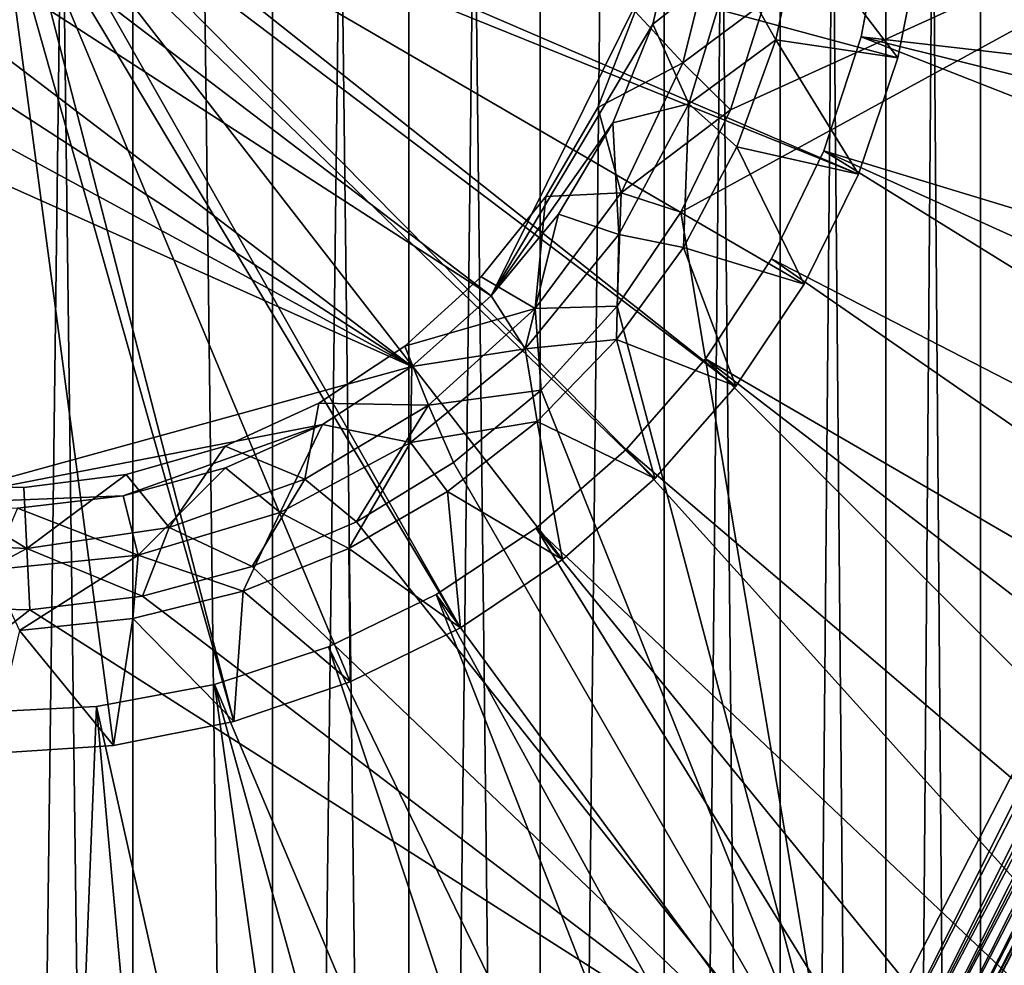
# Model space of a CAD drawing. Extents: x -184 to 184, y -150 to 150.
# Drawn here: x -111 to -109, y -68 to -66 of the extents above; entities that cross this region are included whole.
import ezdxf

# ---------------------------------------------------------------- set-up
doc = ezdxf.new("R2010")
doc.units = 0
doc.header["$MEASUREMENT"] = 0

msp = doc.modelspace()

# ---------------------------------------------------------------- linework, layer by layer
for points in [[(-124.571709, 105.625908, -1.5), (-124.571709, -105.625908, -1.5), (-82.480286, -11.115238, -1.5)], [(-124.571709, 105.625908, -3), (-82.480286, -11.115238, -3), (-124.571709, -105.625908, -3)], [(-82.480286, -11.115238, -1.5), (-124.571709, -105.625908, -1.5), (-82.5, -11.428572, -1.5)], [(-82.480286, -11.115238, -3), (-82.5, -11.428572, -3), (-124.571709, -105.625908, -3)], [(-82.5, -11.428572, -1.5), (-124.571709, -105.625908, -1.5), (-124.304787, -105.366005, -1.5)], [(-82.5, -11.428572, -3), (-124.304787, -105.366005, -3), (-124.571709, -105.625908, -3)], [(-82.5, -11.428572, -1.5), (-124.304787, -105.366005, -1.5), (-82.480286, -11.741904, -1.5)], [(-82.5, -11.428572, -3), (-82.480286, -11.741904, -3), (-124.304787, -105.366005, -3)], [(-82.480286, -11.741904, -1.5), (-124.304787, -105.366005, -1.5), (-124.011757, -105.135941, -1.5)], [(-82.480286, -11.741904, -3), (-124.011757, -105.135941, -3), (-124.304787, -105.366005, -3)], [(-82.480286, -11.741904, -1.5), (-124.011757, -105.135941, -1.5), (-82.480286, -33.972382, -1.5)], [(-82.480286, -11.741904, -3), (-82.480286, -33.972382, -3), (-124.011757, -105.135941, -3)], [(-82.480286, -33.972382, -1.5), (-124.011757, -105.135941, -1.5), (-82.5, -34.285713, -1.5)], [(-82.480286, -33.972382, -3), (-82.5, -34.285713, -3), (-124.011757, -105.135941, -3)], [(-82.5, -34.285713, -1.5), (-124.011757, -105.135941, -1.5), (-123.69593, -104.938332, -1.5)], [(-82.5, -34.285713, -3), (-123.69593, -104.938332, -3), (-124.011757, -105.135941, -3)], [(-82.5, -34.285713, -1.5), (-123.69593, -104.938332, -1.5), (-123.360886, -104.775406, -1.5)], [(-82.5, -34.285713, -3), (-123.360886, -104.775406, -3), (-123.69593, -104.938332, -3)], [(-82.5, -34.285713, -1.5), (-123.360886, -104.775406, -1.5), (-82.480286, -34.599049, -1.5)], [(-82.5, -34.285713, -3), (-82.480286, -34.599049, -3), (-123.360886, -104.775406, -3)], [(-82.480286, -34.599049, -1.5), (-123.360886, -104.775406, -1.5), (-123.010422, -104.649025, -1.5)], [(-82.480286, -34.599049, -3), (-123.010422, -104.649025, -3), (-123.360886, -104.775406, -3)], [(-82.480286, -34.599049, -1.5), (-123.010422, -104.649025, -1.5), (-82.480286, -56.829525, -1.5)], [(-82.480286, -34.599049, -3), (-82.480286, -56.829525, -3), (-123.010422, -104.649025, -3)], [(-108.375153, -49.949299, -1.5), (-108.375153, -80.050697, -1.5), (-108.576324, -79.767181, -1.5)], [(-108.375153, -49.949299, -1.5), (-108.576324, -79.767181, -1.5), (-108.576324, -50.232819, -1.5)], [(-108.375153, -49.949299, -0.5), (-108.576324, -50.232819, -0.5), (-108.375153, -80.050697, -0.5)], [(-108.576324, -50.232819, -1.5), (-108.576324, -79.767181, -1.5), (-108.807968, -50.492031, -1.5)], [(-108.576324, -50.232819, -0.5), (-108.807968, -79.507973, -0.5), (-108.576324, -79.767181, -0.5)], [(-108.576324, -50.232819, -0.5), (-108.807968, -50.492031, -0.5), (-108.807968, -79.507973, -0.5)], [(-108.576324, -50.232819, -0.5), (-108.576324, -79.767181, -0.5), (-108.375153, -80.050697, -0.5)], [(-108.807968, -50.492031, -1.5), (-108.807968, -79.507973, -1.5), (-109.067184, -50.723679, -1.5)], [(-108.807968, -50.492031, -0.5), (-109.067184, -79.276321, -0.5), (-108.807968, -79.507973, -0.5)], [(-108.807968, -50.492031, -0.5), (-109.067184, -50.723679, -0.5), (-109.067184, -79.276321, -0.5)], [(-108.807968, -50.492031, -1.5), (-108.576324, -79.767181, -1.5), (-108.807968, -79.507973, -1.5)], [(-109.067184, -50.723679, -1.5), (-109.067184, -79.276321, -1.5), (-109.3507, -79.075157, -1.5)], [(-109.067184, -50.723679, -1.5), (-109.3507, -79.075157, -1.5), (-109.3507, -50.924847, -1.5)], [(-109.067184, -50.723679, -0.5), (-109.3507, -50.924847, -0.5), (-109.067184, -79.276321, -0.5)], [(-109.067184, -50.723679, -1.5), (-108.807968, -79.507973, -1.5), (-109.067184, -79.276321, -1.5)], [(-109.3507, -50.924847, -1.5), (-109.654961, -78.906998, -1.5), (-109.654961, -51.093002, -1.5)], [(-109.3507, -50.924847, -1.5), (-109.3507, -79.075157, -1.5), (-109.654961, -78.906998, -1.5)], [(-109.3507, -50.924847, -0.5), (-109.654961, -78.906998, -0.5), (-109.3507, -79.075157, -0.5)], [(-109.3507, -50.924847, -0.5), (-109.654961, -51.093002, -0.5), (-109.654961, -78.906998, -0.5)], [(-109.3507, -50.924847, -0.5), (-109.3507, -79.075157, -0.5), (-109.067184, -79.276321, -0.5)], [(-109.654961, -51.093002, -1.5), (-109.654961, -78.906998, -1.5), (-109.976135, -51.22604, -1.5)], [(-109.654961, -51.093002, -0.5), (-109.976135, -78.773964, -0.5), (-109.654961, -78.906998, -0.5)], [(-109.654961, -51.093002, -0.5), (-109.976135, -51.22604, -0.5), (-109.976135, -78.773964, -0.5)], [(-109.976135, -51.22604, -1.5), (-109.976135, -78.773964, -1.5), (-110.310188, -51.322277, -1.5)], [(-109.976135, -51.22604, -0.5), (-110.310188, -78.677727, -0.5), (-109.976135, -78.773964, -0.5)], [(-109.976135, -51.22604, -0.5), (-110.310188, -51.322277, -0.5), (-110.310188, -78.677727, -0.5)], [(-109.976135, -51.22604, -1.5), (-109.654961, -78.906998, -1.5), (-109.976135, -78.773964, -1.5)], [(-110.310188, -51.322277, -1.5), (-110.310188, -78.677727, -1.5), (-110.652908, -51.380508, -1.5)], [(-110.310188, -51.322277, -0.5), (-110.652908, -51.380508, -0.5), (-110.310188, -78.677727, -0.5)], [(-110.310188, -51.322277, -1.5), (-109.976135, -78.773964, -1.5), (-110.310188, -78.677727, -1.5)], [(-110.652908, -51.380508, -1.5), (-110.652908, -78.619492, -1.5), (-111, -78.599998, -1.5)], [(-110.652908, -51.380508, -1.5), (-111, -78.599998, -1.5), (-111, -51.400002, -1.5)], [(-110.652908, -51.380508, -0.5), (-111, -51.400002, -0.5), (-110.652908, -78.619492, -0.5)], [(-110.652908, -51.380508, -1.5), (-110.310188, -78.677727, -1.5), (-110.652908, -78.619492, -1.5)], [(-110.652908, -51.380508, -0.5), (-110.652908, -78.619492, -0.5), (-110.310188, -78.677727, -0.5)], [(-111, -51.400002, -0.5), (-111, -78.599998, -0.5), (-110.652908, -78.619492, -0.5)], [(-82.480286, -56.829525, -1.5), (-123.010422, -104.649025, -1.5), (-122.648514, -104.560608, -1.5)], [(-82.480286, -56.829525, -3), (-122.648514, -104.560608, -3), (-123.010422, -104.649025, -3)], [(-82.480286, -56.829525, -1.5), (-122.648514, -104.560608, -1.5), (-82.5, -57.142857, -1.5)], [(-82.480286, -56.829525, -3), (-82.5, -57.142857, -3), (-122.648514, -104.560608, -3)], [(-82.5, -57.142857, -1.5), (-122.648514, -104.560608, -1.5), (-122.279251, -104.511154, -1.5)], [(-82.5, -57.142857, -3), (-122.279251, -104.511154, -3), (-122.648514, -104.560608, -3)], [(-82.5, -57.142857, -1.5), (-122.279251, -104.511154, -1.5), (-82.480286, -57.456192, -1.5)], [(-82.5, -57.142857, -3), (-82.480286, -57.456192, -3), (-122.279251, -104.511154, -3)], [(-82.480286, -57.456192, -1.5), (-122.279251, -104.511154, -1.5), (-121.90683, -104.501244, -1.5)], [(-82.480286, -57.456192, -3), (-121.90683, -104.501244, -3), (-122.279251, -104.511154, -3)], [(-82.480286, -57.456192, -1.5), (-121.90683, -104.501244, -1.5), (-82.421455, -57.764584, -1.5)], [(-82.480286, -57.456192, -3), (-82.421455, -57.764584, -3), (-121.90683, -104.501244, -3)], [(-82.421455, -57.764584, -1.5), (-121.90683, -104.501244, -1.5), (-121.535461, -104.530968, -1.5)], [(-82.421455, -57.764584, -3), (-121.535461, -104.530968, -3), (-121.90683, -104.501244, -3)], [(-82.421455, -57.764584, -1.5), (-121.535461, -104.530968, -1.5), (-82.421455, -79.378273, -1.5)], [(-82.421455, -57.764584, -3), (-82.421455, -79.378273, -3), (-121.535461, -104.530968, -3)], [(-109.775116, -66.178833, 9.5), (-112.461266, -64.131271, 9.5), (-112.576752, -64.36451, 9.5)], [(-109.775116, -66.178833, 9.5), (-109.319923, -65.259506, 9.5), (-112.461266, -64.131271, 9.5)], [(-109.969414, -66.351997, 9.5), (-112.576752, -64.36451, 9.5), (-112.655281, -64.612648, 9.5)], [(-109.775116, -66.178833, 9.5), (-112.576752, -64.36451, 9.5), (-109.969414, -66.351997, 9.5)], [(-109.969414, -66.351997, 9.5), (-112.655281, -64.612648, 9.5), (-112.695015, -64.869865, 9.5)], [(-109.310143, -65.973076, 5.3), (-107.194016, -64.814354, 5.3), (-109.188858, -65.722679, 5.3)], [(-108.936234, -68.203255, 5.3), (-107.194016, -64.814354, 5.3), (-109.310143, -65.973076, 5.3)], [(-109.310143, -65.973076, 1.3), (-109.188858, -65.722679, 1.3), (-107.194016, -64.814354, 1.3)], [(-108.936234, -68.203255, 1.3), (-109.310143, -65.973076, 1.3), (-107.194016, -64.814354, 1.3)], [(-109.188858, -65.722679, 5.3), (-107.194016, -64.814354, 5.3), (-109.104446, -65.457573, 5.3)], [(-109.188858, -65.722679, 1.3), (-109.104446, -65.457573, 1.3), (-107.194016, -64.814354, 1.3)], [(-108.936234, -68.203255, 5.3), (-108.896652, -68.22361, 5.294986), (-107.194016, -64.814354, 5.3)], [(-107.194016, -64.814354, 1.3), (-108.896652, -68.22361, 1.305014), (-108.936234, -68.203255, 1.3)], [(-108.896652, -68.22361, 5.294986), (-107.154434, -64.834702, 5.294986), (-107.194016, -64.814354, 5.3)], [(-107.194016, -64.814354, 1.3), (-107.154434, -64.834702, 1.305014), (-108.896652, -68.22361, 1.305014)], [(-108.896652, -68.22361, 5.294986), (-108.859055, -68.242935, 5.280194), (-107.154434, -64.834702, 5.294986)], [(-107.154434, -64.834702, 1.305014), (-108.859055, -68.242935, 1.319806), (-108.896652, -68.22361, 1.305014)], [(-108.859055, -68.242935, 5.280194), (-107.116837, -64.854027, 5.280194), (-107.154434, -64.834702, 5.294986)], [(-107.154434, -64.834702, 1.305014), (-107.116837, -64.854027, 1.319806), (-108.859055, -68.242935, 1.319806)], [(-109.969414, -66.351997, 9.5), (-112.695015, -64.869865, 9.5), (-112.695015, -65.130135, 9.5)], [(-108.859055, -68.242935, 5.280194), (-108.825333, -68.260269, 5.256366), (-107.116837, -64.854027, 5.280194)], [(-107.116837, -64.854027, 1.319806), (-107.083115, -64.871368, 1.343634), (-108.859055, -68.242935, 1.319806)], [(-107.083115, -64.871368, 1.343634), (-108.825333, -68.260269, 1.343634), (-108.859055, -68.242935, 1.319806)], [(-108.825333, -68.260269, 5.256366), (-107.083115, -64.871368, 5.256366), (-107.116837, -64.854027, 5.280194)], [(-108.825333, -68.260269, 5.256366), (-108.797165, -68.27475, 5.224698), (-107.083115, -64.871368, 5.256366)], [(-107.083115, -64.871368, 1.343634), (-107.054947, -64.885849, 1.375302), (-108.825333, -68.260269, 1.343634)], [(-108.797165, -68.27475, 5.224698), (-107.054947, -64.885849, 5.224698), (-107.083115, -64.871368, 5.256366)], [(-107.054947, -64.885849, 1.375302), (-108.797165, -68.27475, 1.375302), (-108.825333, -68.260269, 1.343634)], [(-108.797165, -68.27475, 5.224698), (-108.775978, -68.285645, 5.186777), (-107.054947, -64.885849, 5.224698)], [(-107.054947, -64.885849, 1.375302), (-108.775978, -68.285645, 1.413223), (-108.797165, -68.27475, 1.375302)], [(-108.775978, -68.285645, 5.186777), (-107.03376, -64.896744, 5.186777), (-107.054947, -64.885849, 5.224698)], [(-107.054947, -64.885849, 1.375302), (-107.03376, -64.896744, 1.413223), (-108.775978, -68.285645, 1.413223)], [(-108.775978, -68.285645, 5.186777), (-108.762817, -68.292412, 5.144504), (-107.03376, -64.896744, 5.186777)], [(-107.03376, -64.896744, 1.413223), (-108.762817, -68.292412, 1.455496), (-108.775978, -68.285645, 1.413223)], [(-108.762817, -68.292412, 5.144504), (-107.020599, -64.903503, 5.144504), (-107.03376, -64.896744, 5.186777)], [(-107.03376, -64.896744, 1.413223), (-107.020599, -64.903503, 1.455496), (-108.762817, -68.292412, 1.455496)], [(-108.762817, -68.292412, 5.144504), (-108.758362, -68.294701, 5.1), (-107.020599, -64.903503, 5.144504)], [(-107.020599, -64.903503, 1.455496), (-108.758362, -68.294701, 1.5), (-108.762817, -68.292412, 1.455496)], [(-108.758362, -68.294701, 5.1), (-107.016144, -64.9058, 5.1), (-107.020599, -64.903503, 5.144504)], [(-107.020599, -64.903503, 1.455496), (-107.016144, -64.9058, 1.5), (-108.758362, -68.294701, 1.5)], [(-108.758362, -68.294701, 5.1), (-108.758362, -68.294701, 1.5), (-107.016144, -64.9058, 1.5)], [(-108.758362, -68.294701, 5.1), (-107.016144, -64.9058, 1.5), (-107.016144, -64.9058, 5.1)], [(-110.822906, -65.092941, -0.5), (-110.805809, -65.047867, -0.5), (-108.875076, -65.880173, -0.5)], [(-110.805809, -65.047867, -0.5), (-108.719673, -65.300209, -0.5), (-108.778374, -65.595284, -0.5)], [(-110.805809, -65.047867, -0.5), (-108.778374, -65.595284, -0.5), (-108.875076, -65.880173, -0.5)], [(-110.850296, -65.132622, -0.5), (-110.822906, -65.092941, -0.5), (-109.175285, -66.400154, -0.5)], [(-110.822906, -65.092941, -0.5), (-108.875076, -65.880173, -0.5), (-109.008141, -66.150002, -0.5)], [(-110.822906, -65.092941, -0.5), (-109.008141, -66.150002, -0.5), (-109.175285, -66.400154, -0.5)], [(-109.969414, -66.351997, 9.5), (-112.695015, -65.130135, 9.5), (-111.194962, -66.688782, 9.5)], [(-110.886391, -65.164597, -0.5), (-110.850296, -65.132622, -0.5), (-109.373657, -66.626343, -0.5)], [(-109.373657, -66.626343, -0.5), (-110.850296, -65.132622, -0.5), (-109.175285, -66.400154, -0.5)], [(-110.404716, -67.221626, -0.5), (-110.975891, -65.19854, -0.5), (-110.929077, -65.187004, -0.5)], [(-109.849998, -66.991859, -0.5), (-110.929077, -65.187004, -0.5), (-110.886391, -65.164597, -0.5)], [(-110.119827, -67.124924, -0.5), (-110.929077, -65.187004, -0.5), (-109.849998, -66.991859, -0.5)], [(-110.404716, -67.221626, -0.5), (-110.929077, -65.187004, -0.5), (-110.119827, -67.124924, -0.5)], [(-109.599846, -66.824715, -0.5), (-110.886391, -65.164597, -0.5), (-109.373657, -66.626343, -0.5)], [(-109.849998, -66.991859, -0.5), (-110.886391, -65.164597, -0.5), (-109.599846, -66.824715, -0.5)], [(-111, -67.300003, -0.5), (-110.975891, -65.19854, -0.5), (-110.699791, -67.280327, -0.5)], [(-110.699791, -67.280327, -0.5), (-110.975891, -65.19854, -0.5), (-110.404716, -67.221626, -0.5)], [(-109.775116, -66.178833, 9.5), (-109.379227, -65.512924, 9.5), (-109.319923, -65.259506, 9.5)], [(-109.185547, -65.360916, 9.35), (-109.319923, -65.259506, 9.5), (-109.379227, -65.512924, 9.5)], [(-108.814835, -65.255043, 0.5), (-105.179939, -65.967934, 0.5), (-108.868324, -65.544022, 0.5)], [(-108.814835, -65.255043, 1.3), (-108.868324, -65.544022, 1.3), (-105.179939, -65.967934, 1.3)], [(-108.868324, -65.544022, 0.5), (-108.868324, -65.544022, 1.3), (-108.814835, -65.255043, 1.3)], [(-108.868324, -65.544022, 0.5), (-108.814835, -65.255043, 1.3), (-108.814835, -65.255043, 0.5)], [(-108.814835, -65.255043, 0.5), (-105.120407, -65.490326, 0.5), (-105.179939, -65.967934, 0.5)], [(-108.814835, -65.255043, 1.3), (-105.179939, -65.967934, 1.3), (-105.120407, -65.490326, 1.3)], [(-109.219574, -65.264732, 5.15), (-109.421791, -65.481407, 5), (-109.305435, -65.606995, 5.15)], [(-109.305435, -65.606995, 1.45), (-109.421791, -65.481407, 1.6), (-109.219574, -65.264732, 1.45)], [(-109.219574, -65.264732, 5.15), (-109.305435, -65.606995, 5.15), (-109.104446, -65.457573, 5.3)], [(-109.305435, -65.606995, 1.45), (-109.219574, -65.264732, 1.45), (-109.104446, -65.457573, 1.3)], [(-109.185547, -65.360916, 9.35), (-109.077477, -65.551277, 9.2), (-109.019463, -65.278343, 9.2)], [(-108.778374, -65.595284, -0.3), (-109.019463, -65.278343, -0.3), (-109.077477, -65.551277, -0.3)], [(-109.077477, -65.551277, -0.3), (-109.019463, -65.278343, 9.2), (-109.077477, -65.551277, 9.2)], [(-109.077477, -65.551277, -0.3), (-109.019463, -65.278343, -0.3), (-109.019463, -65.278343, 9.2)], [(-108.778374, -65.595284, -0.3), (-108.719673, -65.300209, -0.3), (-109.019463, -65.278343, -0.3)], [(-108.778374, -65.595284, -0.5), (-108.719673, -65.300209, -0.5), (-108.719673, -65.300209, -0.3)], [(-108.778374, -65.595284, -0.5), (-108.719673, -65.300209, -0.3), (-108.778374, -65.595284, -0.3)], [(-109.290825, -65.707962, 9.35), (-109.185547, -65.360916, 9.35), (-109.379227, -65.512924, 9.5)], [(-109.290825, -65.707962, 9.35), (-109.077477, -65.551277, 9.2), (-109.185547, -65.360916, 9.35)], [(-109.305435, -65.606995, 5.15), (-109.188858, -65.722679, 5.3), (-109.104446, -65.457573, 5.3)], [(-109.305435, -65.606995, 1.45), (-109.104446, -65.457573, 1.3), (-109.188858, -65.722679, 1.3)], [(-109.305435, -65.606995, 5.15), (-109.421791, -65.481407, 5), (-109.513771, -65.716682, 5)], [(-109.305435, -65.606995, 1.45), (-109.513771, -65.716682, 1.6), (-109.421791, -65.481407, 1.6)], [(-109.513771, -65.716682, 1.6), (-109.421791, -65.481407, 5), (-109.421791, -65.481407, 1.6)], [(-109.513771, -65.716682, 1.6), (-109.513771, -65.716682, 5), (-109.421791, -65.481407, 5)], [(-109.775116, -66.178833, 9.5), (-109.476517, -65.754326, 9.5), (-109.379227, -65.512924, 9.5)], [(-109.290825, -65.707962, 9.35), (-109.379227, -65.512924, 9.5), (-109.476517, -65.754326, 9.5)], [(-108.868324, -65.544022, 0.5), (-105.414543, -66.900696, 0.5), (-108.959854, -65.823288, 0.5)], [(-108.868324, -65.544022, 1.3), (-108.959854, -65.823288, 1.3), (-105.414543, -66.900696, 1.3)], [(-108.868324, -65.544022, 0.5), (-108.959854, -65.823288, 1.3), (-108.868324, -65.544022, 1.3)], [(-108.959854, -65.823288, 0.5), (-108.959854, -65.823288, 1.3), (-108.868324, -65.544022, 0.5)], [(-108.868324, -65.544022, 0.5), (-105.179939, -65.967934, 0.5), (-105.278198, -66.439102, 0.5)], [(-108.868324, -65.544022, 0.5), (-105.278198, -66.439102, 0.5), (-105.414543, -66.900696, 0.5)], [(-108.868324, -65.544022, 1.3), (-105.278198, -66.439102, 1.3), (-105.179939, -65.967934, 1.3)], [(-108.868324, -65.544022, 1.3), (-105.414543, -66.900696, 1.3), (-105.278198, -66.439102, 1.3)], [(-109.290825, -65.707962, 9.35), (-109.172913, -65.813477, 9.2), (-109.077477, -65.551277, 9.2)], [(-108.875076, -65.880173, -0.3), (-109.077477, -65.551277, -0.3), (-109.172913, -65.813477, -0.3)], [(-109.172913, -65.813477, -0.3), (-109.077477, -65.551277, 9.2), (-109.172913, -65.813477, 9.2)], [(-109.172913, -65.813477, -0.3), (-109.077477, -65.551277, -0.3), (-109.077477, -65.551277, 9.2)], [(-108.875076, -65.880173, -0.3), (-108.778374, -65.595284, -0.3), (-109.077477, -65.551277, -0.3)], [(-108.875076, -65.880173, -0.5), (-108.778374, -65.595284, -0.5), (-108.778374, -65.595284, -0.3)], [(-108.875076, -65.880173, -0.5), (-108.778374, -65.595284, -0.3), (-108.875076, -65.880173, -0.3)], [(-109.305435, -65.606995, 5.15), (-109.513771, -65.716682, 5), (-109.456413, -65.925926, 5.15)], [(-109.456413, -65.925926, 1.45), (-109.513771, -65.716682, 1.6), (-109.305435, -65.606995, 1.45)], [(-109.305435, -65.606995, 5.15), (-109.456413, -65.925926, 5.15), (-109.188858, -65.722679, 5.3)], [(-109.456413, -65.925926, 1.45), (-109.305435, -65.606995, 1.45), (-109.188858, -65.722679, 1.3)], [(-109.456413, -65.925926, 5.15), (-109.513771, -65.716682, 5), (-109.640594, -65.93515, 5)], [(-109.456413, -65.925926, 1.45), (-109.640594, -65.93515, 1.6), (-109.513771, -65.716682, 1.6)], [(-109.640594, -65.93515, 1.6), (-109.513771, -65.716682, 5), (-109.513771, -65.716682, 1.6)], [(-109.640594, -65.93515, 1.6), (-109.640594, -65.93515, 5), (-109.513771, -65.716682, 5)], [(-109.461784, -66.027802, 9.35), (-109.290825, -65.707962, 9.35), (-109.476517, -65.754326, 9.5)], [(-109.461784, -66.027802, 9.35), (-109.303902, -66.059837, 9.2), (-109.290825, -65.707962, 9.35)], [(-109.290825, -65.707962, 9.35), (-109.303902, -66.059837, 9.2), (-109.172913, -65.813477, 9.2)], [(-109.456413, -65.925926, 5.15), (-109.310143, -65.973076, 5.3), (-109.188858, -65.722679, 5.3)], [(-109.456413, -65.925926, 1.45), (-109.188858, -65.722679, 1.3), (-109.310143, -65.973076, 1.3)], [(-109.775116, -66.178833, 9.5), (-109.60952, -65.978043, 9.5), (-109.476517, -65.754326, 9.5)], [(-109.461784, -66.027802, 9.35), (-109.476517, -65.754326, 9.5), (-109.60952, -65.978043, 9.5)], [(-109.008141, -66.150002, -0.3), (-109.172913, -65.813477, -0.3), (-109.303902, -66.059837, -0.3)], [(-109.172913, -65.813477, -0.3), (-109.172913, -65.813477, 9.2), (-109.303902, -66.059837, 9.2)], [(-109.303902, -66.059837, -0.3), (-109.172913, -65.813477, -0.3), (-109.303902, -66.059837, 9.2)], [(-109.008141, -66.150002, -0.3), (-108.875076, -65.880173, -0.3), (-109.172913, -65.813477, -0.3)], [(-108.959854, -65.823288, 0.5), (-105.797577, -67.782944, 0.5), (-109.087791, -66.087868, 0.5)], [(-108.959854, -65.823288, 1.3), (-109.087791, -66.087868, 1.3), (-105.797577, -67.782944, 1.3)], [(-108.959854, -65.823288, 0.5), (-109.087791, -66.087868, 1.3), (-108.959854, -65.823288, 1.3)], [(-109.087791, -66.087868, 0.5), (-109.087791, -66.087868, 1.3), (-108.959854, -65.823288, 0.5)], [(-108.959854, -65.823288, 0.5), (-105.414543, -66.900696, 0.5), (-105.588051, -67.349632, 0.5)], [(-108.959854, -65.823288, 0.5), (-105.588051, -67.349632, 0.5), (-105.797577, -67.782944, 0.5)], [(-108.959854, -65.823288, 1.3), (-105.588051, -67.349632, 1.3), (-105.414543, -66.900696, 1.3)], [(-108.959854, -65.823288, 1.3), (-105.797577, -67.782944, 1.3), (-105.588051, -67.349632, 1.3)], [(-109.008141, -66.150002, -0.5), (-108.875076, -65.880173, -0.5), (-108.875076, -65.880173, -0.3)], [(-109.008141, -66.150002, -0.5), (-108.875076, -65.880173, -0.3), (-109.008141, -66.150002, -0.3)], [(-109.66671, -66.209274, 5.15), (-109.640594, -65.93515, 5), (-109.799278, -66.131706, 5)], [(-109.66671, -66.209274, 1.45), (-109.799278, -66.131706, 1.6), (-109.640594, -65.93515, 1.6)], [(-109.799278, -66.131706, 1.6), (-109.640594, -65.93515, 5), (-109.640594, -65.93515, 1.6)], [(-109.799278, -66.131706, 1.6), (-109.799278, -66.131706, 5), (-109.640594, -65.93515, 5)], [(-109.456413, -65.925926, 5.15), (-109.66671, -66.209274, 5.15), (-109.465828, -66.203667, 5.3)], [(-109.456413, -65.925926, 5.15), (-109.640594, -65.93515, 5), (-109.66671, -66.209274, 5.15)], [(-109.66671, -66.209274, 1.45), (-109.640594, -65.93515, 1.6), (-109.456413, -65.925926, 1.45)], [(-109.66671, -66.209274, 1.45), (-109.456413, -65.925926, 1.45), (-109.465828, -66.203667, 1.3)], [(-109.456413, -65.925926, 5.15), (-109.465828, -66.203667, 5.3), (-109.310143, -65.973076, 5.3)], [(-109.456413, -65.925926, 1.45), (-109.310143, -65.973076, 1.3), (-109.465828, -66.203667, 1.3)], [(-109.691849, -66.308151, 9.35), (-109.60952, -65.978043, 9.5), (-109.775116, -66.178833, 9.5)], [(-109.691849, -66.308151, 9.35), (-109.461784, -66.027802, 9.35), (-109.60952, -65.978043, 9.5)], [(-108.936234, -68.203255, 5.3), (-109.310143, -65.973076, 5.3), (-109.465828, -66.203667, 5.3)], [(-108.936234, -68.203255, 1.3), (-109.465828, -66.203667, 1.3), (-109.310143, -65.973076, 1.3)], [(-109.691849, -66.308151, 9.35), (-109.467911, -66.285576, 9.2), (-109.461784, -66.027802, 9.35)], [(-109.461784, -66.027802, 9.35), (-109.467911, -66.285576, 9.2), (-109.303902, -66.059837, 9.2)], [(-109.175285, -66.400154, -0.3), (-109.303902, -66.059837, -0.3), (-109.467911, -66.285576, -0.3)], [(-109.467911, -66.285576, -0.3), (-109.303902, -66.059837, 9.2), (-109.467911, -66.285576, 9.2)], [(-109.467911, -66.285576, -0.3), (-109.303902, -66.059837, -0.3), (-109.303902, -66.059837, 9.2)], [(-109.175285, -66.400154, -0.3), (-109.008141, -66.150002, -0.3), (-109.303902, -66.059837, -0.3)], [(-109.087791, -66.087868, 0.5), (-106.041718, -68.197723, 0.5), (-109.249855, -66.333038, 0.5)], [(-109.087791, -66.087868, 1.3), (-109.249855, -66.333038, 1.3), (-106.041718, -68.197723, 1.3)], [(-109.087791, -66.087868, 0.5), (-109.249855, -66.333038, 1.3), (-109.087791, -66.087868, 1.3)], [(-109.249855, -66.333038, 0.5), (-109.249855, -66.333038, 1.3), (-109.087791, -66.087868, 0.5)], [(-109.087791, -66.087868, 0.5), (-105.797577, -67.782944, 0.5), (-106.041718, -68.197723, 0.5)], [(-109.087791, -66.087868, 1.3), (-106.041718, -68.197723, 1.3), (-105.797577, -67.782944, 1.3)], [(-109.66671, -66.209274, 5.15), (-109.799278, -66.131706, 5), (-109.986099, -66.301735, 5)], [(-109.66671, -66.209274, 1.45), (-109.986099, -66.301735, 1.6), (-109.799278, -66.131706, 1.6)], [(-109.986099, -66.301735, 1.6), (-109.799278, -66.131706, 5), (-109.799278, -66.131706, 1.6)], [(-109.986099, -66.301735, 1.6), (-109.986099, -66.301735, 5), (-109.799278, -66.131706, 5)], [(-109.175285, -66.400154, -0.5), (-109.008141, -66.150002, -0.5), (-109.008141, -66.150002, -0.3)], [(-109.175285, -66.400154, -0.5), (-109.008141, -66.150002, -0.3), (-109.175285, -66.400154, -0.3)], [(-109.691849, -66.308151, 9.35), (-109.775116, -66.178833, 9.5), (-109.969414, -66.351997, 9.5)], [(-109.66671, -66.209274, 5.15), (-109.986099, -66.301735, 5), (-109.928246, -66.446144, 5.15)], [(-109.928246, -66.446144, 1.45), (-109.986099, -66.301735, 1.6), (-109.66671, -66.209274, 1.45)], [(-109.66671, -66.209274, 5.15), (-109.928246, -66.446144, 5.15), (-109.65274, -66.409744, 5.3)], [(-109.928246, -66.446144, 1.45), (-109.66671, -66.209274, 1.45), (-109.65274, -66.409744, 1.3)], [(-109.66671, -66.209274, 5.15), (-109.65274, -66.409744, 5.3), (-109.465828, -66.203667, 5.3)], [(-109.66671, -66.209274, 1.45), (-109.465828, -66.203667, 1.3), (-109.65274, -66.409744, 1.3)], [(-108.936234, -68.203255, 5.3), (-109.465828, -66.203667, 5.3), (-109.65274, -66.409744, 5.3)], [(-108.936234, -68.203255, 1.3), (-109.65274, -66.409744, 1.3), (-109.465828, -66.203667, 1.3)], [(-109.691849, -66.308151, 9.35), (-109.661736, -66.48629, 9.2), (-109.467911, -66.285576, 9.2)], [(-109.373657, -66.626343, -0.3), (-109.467911, -66.285576, -0.3), (-109.661736, -66.48629, -0.3)], [(-109.661736, -66.48629, -0.3), (-109.467911, -66.285576, 9.2), (-109.661736, -66.48629, 9.2)], [(-109.661736, -66.48629, -0.3), (-109.467911, -66.285576, -0.3), (-109.467911, -66.285576, 9.2)], [(-109.373657, -66.626343, -0.3), (-109.175285, -66.400154, -0.3), (-109.467911, -66.285576, -0.3)], [(-109.928246, -66.446144, 5.15), (-109.986099, -66.301735, 5), (-110.196693, -66.441246, 5)], [(-109.928246, -66.446144, 1.45), (-110.196693, -66.441246, 1.6), (-109.986099, -66.301735, 1.6)], [(-110.196693, -66.441246, 1.6), (-110.196693, -66.441246, 5), (-109.986099, -66.301735, 5)], [(-110.196693, -66.441246, 1.6), (-109.986099, -66.301735, 5), (-109.986099, -66.301735, 1.6)], [(-109.972198, -66.538216, 9.35), (-109.691849, -66.308151, 9.35), (-109.969414, -66.351997, 9.5)], [(-109.972198, -66.538216, 9.35), (-109.661736, -66.48629, 9.2), (-109.691849, -66.308151, 9.35)], [(-109.249855, -66.333038, 0.5), (-106.627159, -68.960838, 0.5), (-109.443146, -66.554413, 0.5)], [(-109.249855, -66.333038, 1.3), (-109.443146, -66.554413, 1.3), (-106.627159, -68.960838, 1.3)], [(-109.443146, -66.554413, 0.5), (-109.249855, -66.333038, 1.3), (-109.249855, -66.333038, 0.5)], [(-109.443146, -66.554413, 0.5), (-109.443146, -66.554413, 1.3), (-109.249855, -66.333038, 1.3)], [(-109.249855, -66.333038, 0.5), (-106.041718, -68.197723, 0.5), (-106.318863, -68.591232, 0.5)], [(-109.249855, -66.333038, 0.5), (-106.318863, -68.591232, 0.5), (-106.627159, -68.960838, 0.5)], [(-109.249855, -66.333038, 1.3), (-106.318863, -68.591232, 1.3), (-106.041718, -68.197723, 1.3)], [(-109.249855, -66.333038, 1.3), (-106.627159, -68.960838, 1.3), (-106.318863, -68.591232, 1.3)], [(-109.969414, -66.351997, 9.5), (-111.194962, -66.688782, 9.5), (-110.187874, -66.493469, 9.5)], [(-109.972198, -66.538216, 9.35), (-109.969414, -66.351997, 9.5), (-110.187874, -66.493469, 9.5)], [(-109.928246, -66.446144, 5.15), (-109.867081, -66.587135, 5.3), (-109.65274, -66.409744, 5.3)], [(-109.928246, -66.446144, 1.45), (-109.65274, -66.409744, 1.3), (-109.867081, -66.587135, 1.3)], [(-108.936234, -68.203255, 5.3), (-109.65274, -66.409744, 5.3), (-109.867081, -66.587135, 5.3)], [(-108.936234, -68.203255, 1.3), (-109.867081, -66.587135, 1.3), (-109.65274, -66.409744, 1.3)], [(-109.373657, -66.626343, -0.5), (-109.175285, -66.400154, -0.5), (-109.175285, -66.400154, -0.3)], [(-109.373657, -66.626343, -0.5), (-109.175285, -66.400154, -0.3), (-109.373657, -66.626343, -0.3)], [(-110.230965, -66.627449, 5.15), (-110.196693, -66.441246, 5), (-110.426109, -66.546982, 5)], [(-110.230965, -66.627449, 1.45), (-110.426109, -66.546982, 1.6), (-110.196693, -66.441246, 1.6)], [(-110.426109, -66.546982, 1.6), (-110.426109, -66.546982, 5), (-110.196693, -66.441246, 5)], [(-110.426109, -66.546982, 1.6), (-110.196693, -66.441246, 5), (-110.196693, -66.441246, 1.6)], [(-109.928246, -66.446144, 5.15), (-110.196693, -66.441246, 5), (-110.230965, -66.627449, 5.15)], [(-110.230965, -66.627449, 1.45), (-110.196693, -66.441246, 1.6), (-109.928246, -66.446144, 1.45)], [(-109.928246, -66.446144, 5.15), (-110.230965, -66.627449, 5.15), (-110.104485, -66.732208, 5.3)], [(-110.230965, -66.627449, 1.45), (-109.928246, -66.446144, 1.45), (-110.104485, -66.732208, 1.3)], [(-109.928246, -66.446144, 5.15), (-110.104485, -66.732208, 5.3), (-109.867081, -66.587135, 5.3)], [(-109.928246, -66.446144, 1.45), (-109.867081, -66.587135, 1.3), (-110.104485, -66.732208, 1.3)], [(-109.972198, -66.538216, 9.35), (-109.881615, -66.658073, 9.2), (-109.661736, -66.48629, 9.2)], [(-109.599846, -66.824715, -0.3), (-109.661736, -66.48629, -0.3), (-109.881615, -66.658073, -0.3)], [(-109.661736, -66.48629, -0.3), (-109.661736, -66.48629, 9.2), (-109.881615, -66.658073, 9.2)], [(-109.881615, -66.658073, -0.3), (-109.661736, -66.48629, -0.3), (-109.881615, -66.658073, 9.2)], [(-109.373657, -66.626343, -0.3), (-109.661736, -66.48629, -0.3), (-109.599846, -66.824715, -0.3)], [(-110.187874, -66.493469, 9.5), (-111.194962, -66.688782, 9.5), (-110.676338, -66.668907, 9.5)], [(-110.187874, -66.493469, 9.5), (-110.676338, -66.668907, 9.5), (-110.425369, -66.599937, 9.5)], [(-110.292038, -66.709175, 9.35), (-110.187874, -66.493469, 9.5), (-110.425369, -66.599937, 9.5)], [(-110.292038, -66.709175, 9.35), (-109.972198, -66.538216, 9.35), (-110.187874, -66.493469, 9.5)], [(-110.292038, -66.709175, 9.35), (-110.12326, -66.797585, 9.2), (-109.972198, -66.538216, 9.35)], [(-109.972198, -66.538216, 9.35), (-110.12326, -66.797585, 9.2), (-109.881615, -66.658073, 9.2)], [(-110.563248, -66.746208, 5.15), (-110.426109, -66.546982, 5), (-110.668983, -66.616455, 5)], [(-110.563248, -66.746208, 1.45), (-110.668983, -66.616455, 1.6), (-110.426109, -66.546982, 1.6)], [(-110.426109, -66.546982, 1.6), (-110.668983, -66.616455, 5), (-110.426109, -66.546982, 5)], [(-110.668983, -66.616455, 1.6), (-110.668983, -66.616455, 5), (-110.426109, -66.546982, 1.6)], [(-110.230965, -66.627449, 5.15), (-110.426109, -66.546982, 5), (-110.563248, -66.746208, 5.15)], [(-110.563248, -66.746208, 1.45), (-110.426109, -66.546982, 1.6), (-110.230965, -66.627449, 1.45)], [(-109.443146, -66.554413, 0.5), (-106.964554, -69.304085, 0.5), (-109.664215, -66.748055, 0.5)], [(-109.443146, -66.554413, 1.3), (-109.664215, -66.748055, 1.3), (-106.964554, -69.304085, 1.3)], [(-109.443146, -66.554413, 0.5), (-109.664215, -66.748055, 1.3), (-109.443146, -66.554413, 1.3)], [(-109.664215, -66.748055, 0.5), (-109.664215, -66.748055, 1.3), (-109.443146, -66.554413, 0.5)], [(-109.443146, -66.554413, 0.5), (-106.627159, -68.960838, 0.5), (-106.964554, -69.304085, 0.5)], [(-109.443146, -66.554413, 1.3), (-106.964554, -69.304085, 1.3), (-106.627159, -68.960838, 1.3)], [(-108.936234, -68.203255, 5.3), (-109.867081, -66.587135, 5.3), (-110.104485, -66.732208, 5.3)], [(-108.936234, -68.203255, 1.3), (-110.104485, -66.732208, 1.3), (-109.867081, -66.587135, 1.3)], [(-110.639084, -66.814453, 9.35), (-110.425369, -66.599937, 9.5), (-110.676338, -66.668907, 9.5)], [(-110.639084, -66.814453, 9.35), (-110.292038, -66.709175, 9.35), (-110.425369, -66.599937, 9.5)], [(-110.668983, -66.616455, 5), (-110.919617, -66.648041, 5), (-110.912308, -66.797859, 5.15)], [(-110.912308, -66.797859, 1.45), (-110.919617, -66.648041, 1.6), (-110.668983, -66.616455, 1.6)], [(-110.919617, -66.648041, 1.6), (-110.919617, -66.648041, 5), (-110.668983, -66.616455, 5)], [(-110.919617, -66.648041, 1.6), (-110.668983, -66.616455, 5), (-110.668983, -66.616455, 1.6)], [(-110.563248, -66.746208, 5.15), (-110.668983, -66.616455, 5), (-110.912308, -66.797859, 5.15)], [(-110.563248, -66.746208, 1.45), (-110.912308, -66.797859, 1.45), (-110.668983, -66.616455, 1.6)], [(-110.230965, -66.627449, 5.15), (-110.563248, -66.746208, 5.15), (-110.360123, -66.842026, 5.3)], [(-110.563248, -66.746208, 1.45), (-110.230965, -66.627449, 1.45), (-110.360123, -66.842026, 1.3)], [(-110.230965, -66.627449, 5.15), (-110.360123, -66.842026, 5.3), (-110.104485, -66.732208, 5.3)], [(-110.230965, -66.627449, 1.45), (-110.104485, -66.732208, 1.3), (-110.360123, -66.842026, 1.3)], [(-109.599846, -66.824715, -0.5), (-109.373657, -66.626343, -0.5), (-109.373657, -66.626343, -0.3)], [(-109.599846, -66.824715, -0.5), (-109.373657, -66.626343, -0.3), (-109.599846, -66.824715, -0.3)], [(-111.264732, -66.780426, 5.15), (-110.912308, -66.797859, 5.15), (-111.172127, -66.640999, 5)], [(-111.264732, -66.780426, 1.45), (-111.172127, -66.640999, 1.6), (-110.912308, -66.797859, 1.45)], [(-110.912308, -66.797859, 5.15), (-110.919617, -66.648041, 5), (-111.172127, -66.640999, 5)], [(-111.172127, -66.640999, 1.6), (-110.919617, -66.648041, 1.6), (-110.912308, -66.797859, 1.45)], [(-111.172127, -66.640999, 1.6), (-111.172127, -66.640999, 5), (-110.919617, -66.648041, 5)], [(-111.172127, -66.640999, 1.6), (-110.919617, -66.648041, 5), (-110.919617, -66.648041, 1.6)], [(-109.849998, -66.991859, -0.3), (-109.881615, -66.658073, -0.3), (-110.12326, -66.797585, -0.3)], [(-110.12326, -66.797585, -0.3), (-109.881615, -66.658073, 9.2), (-110.12326, -66.797585, 9.2)], [(-110.12326, -66.797585, -0.3), (-109.881615, -66.658073, -0.3), (-109.881615, -66.658073, 9.2)], [(-109.599846, -66.824715, -0.3), (-109.881615, -66.658073, -0.3), (-109.849998, -66.991859, -0.3)], [(-110.676338, -66.668907, 9.5), (-111.194962, -66.688782, 9.5), (-110.934883, -66.698753, 9.5)], [(-110.639084, -66.814453, 9.35), (-110.676338, -66.668907, 9.5), (-110.934883, -66.698753, 9.5)], [(-111, -66.849998, 9.35), (-110.639084, -66.814453, 9.35), (-110.934883, -66.698753, 9.5)], [(-110.639084, -66.814453, 9.35), (-110.381966, -66.902115, 9.2), (-110.292038, -66.709175, 9.35)], [(-110.292038, -66.709175, 9.35), (-110.381966, -66.902115, 9.2), (-110.12326, -66.797585, 9.2)], [(-110.563248, -66.746208, 5.15), (-110.912308, -66.797859, 5.15), (-110.628777, -66.914337, 5.3)], [(-110.563248, -66.746208, 1.45), (-110.628777, -66.914337, 1.3), (-110.912308, -66.797859, 1.45)], [(-110.563248, -66.746208, 5.15), (-110.628777, -66.914337, 5.3), (-110.360123, -66.842026, 5.3)], [(-110.563248, -66.746208, 1.45), (-110.360123, -66.842026, 1.3), (-110.628777, -66.914337, 1.3)], [(-108.936234, -68.203255, 5.3), (-110.104485, -66.732208, 5.3), (-110.360123, -66.842026, 5.3)], [(-108.936234, -68.203255, 1.3), (-110.360123, -66.842026, 1.3), (-110.104485, -66.732208, 1.3)], [(-109.664215, -66.748055, 0.5), (-107.717484, -69.902557, 0.5), (-109.909126, -66.9105, 0.5)], [(-109.664215, -66.748055, 1.3), (-109.909126, -66.9105, 1.3), (-107.717484, -69.902557, 1.3)], [(-109.909126, -66.9105, 0.5), (-109.664215, -66.748055, 1.3), (-109.664215, -66.748055, 0.5)], [(-109.909126, -66.9105, 0.5), (-109.909126, -66.9105, 1.3), (-109.664215, -66.748055, 1.3)], [(-109.664215, -66.748055, 0.5), (-106.964554, -69.304085, 0.5), (-107.328804, -69.61869, 0.5)], [(-109.664215, -66.748055, 0.5), (-107.328804, -69.61869, 0.5), (-107.717484, -69.902557, 0.5)], [(-109.664215, -66.748055, 1.3), (-107.328804, -69.61869, 1.3), (-106.964554, -69.304085, 1.3)], [(-109.664215, -66.748055, 1.3), (-107.717484, -69.902557, 1.3), (-107.328804, -69.61869, 1.3)], [(-111.264732, -66.780426, 5.15), (-111.183151, -66.941383, 5.3), (-110.912308, -66.797859, 5.15)], [(-111.264732, -66.780426, 1.45), (-110.912308, -66.797859, 1.45), (-111.183151, -66.941383, 1.3)], [(-110.904999, -66.947685, 5.3), (-110.912308, -66.797859, 5.15), (-111.183151, -66.941383, 5.3)], [(-111.183151, -66.941383, 1.3), (-110.912308, -66.797859, 1.45), (-110.904999, -66.947685, 1.3)], [(-110.628777, -66.914337, 5.3), (-110.912308, -66.797859, 5.15), (-110.904999, -66.947685, 5.3)], [(-110.904999, -66.947685, 1.3), (-110.912308, -66.797859, 1.45), (-110.628777, -66.914337, 1.3)], [(-110.119827, -67.124924, -0.3), (-110.12326, -66.797585, -0.3), (-110.381966, -66.902115, -0.3)], [(-110.381966, -66.902115, -0.3), (-110.12326, -66.797585, 9.2), (-110.381966, -66.902115, 9.2)], [(-110.381966, -66.902115, -0.3), (-110.12326, -66.797585, -0.3), (-110.12326, -66.797585, 9.2)], [(-109.849998, -66.991859, -0.3), (-110.12326, -66.797585, -0.3), (-110.119827, -67.124924, -0.3)], [(-111, -66.849998, 9.35), (-110.930199, -66.998779, 9.2), (-110.639084, -66.814453, 9.35)], [(-110.639084, -66.814453, 9.35), (-110.930199, -66.998779, 9.2), (-110.652702, -66.969612, 9.2)], [(-110.639084, -66.814453, 9.35), (-110.652702, -66.969612, 9.2), (-110.381966, -66.902115, 9.2)], [(-109.849998, -66.991859, -0.5), (-109.599846, -66.824715, -0.5), (-109.599846, -66.824715, -0.3)], [(-109.849998, -66.991859, -0.5), (-109.599846, -66.824715, -0.3), (-109.849998, -66.991859, -0.3)], [(-110.628777, -66.914337, 5.3), (-108.936234, -68.203255, 5.3), (-110.360123, -66.842026, 5.3)], [(-110.628777, -66.914337, 1.3), (-110.360123, -66.842026, 1.3), (-108.936234, -68.203255, 1.3)], [(-110.904999, -66.947685, 5.3), (-108.936234, -68.203255, 5.3), (-110.628777, -66.914337, 5.3)], [(-110.904999, -66.947685, 1.3), (-110.628777, -66.914337, 1.3), (-108.936234, -68.203255, 1.3)], [(-110.404716, -67.221626, -0.3), (-110.381966, -66.902115, -0.3), (-110.652702, -66.969612, -0.3)], [(-110.381966, -66.902115, -0.3), (-110.381966, -66.902115, 9.2), (-110.652702, -66.969612, 9.2)], [(-110.652702, -66.969612, -0.3), (-110.381966, -66.902115, -0.3), (-110.652702, -66.969612, 9.2)], [(-110.119827, -67.124924, -0.3), (-110.381966, -66.902115, -0.3), (-110.404716, -67.221626, -0.3)], [(-109.909126, -66.9105, 0.5), (-108.557648, -70.37075, 0.5), (-110.173508, -67.038849, 0.5)], [(-109.909126, -66.9105, 1.3), (-110.173508, -67.038849, 1.3), (-108.557648, -70.37075, 1.3)], [(-109.909126, -66.9105, 0.5), (-110.173508, -67.038849, 1.3), (-109.909126, -66.9105, 1.3)], [(-110.173508, -67.038849, 0.5), (-110.173508, -67.038849, 1.3), (-109.909126, -66.9105, 0.5)], [(-109.909126, -66.9105, 0.5), (-107.717484, -69.902557, 0.5), (-108.128014, -70.153801, 0.5)], [(-109.909126, -66.9105, 0.5), (-108.128014, -70.153801, 0.5), (-108.557648, -70.37075, 0.5)], [(-109.909126, -66.9105, 1.3), (-108.128014, -70.153801, 1.3), (-107.717484, -69.902557, 1.3)], [(-109.909126, -66.9105, 1.3), (-108.557648, -70.37075, 1.3), (-108.128014, -70.153801, 1.3)], [(-112.742218, -68.388901, 5.3), (-110.904999, -66.947685, 5.3), (-111.183151, -66.941383, 5.3)], [(-112.742218, -68.388901, 1.3), (-111.183151, -66.941383, 1.3), (-110.904999, -66.947685, 1.3)], [(-112.742218, -68.388901, 5.3), (-108.936234, -68.203255, 5.3), (-110.904999, -66.947685, 5.3)], [(-112.742218, -68.388901, 1.3), (-110.904999, -66.947685, 1.3), (-108.936234, -68.203255, 1.3)], [(-110.699791, -67.280327, -0.3), (-110.652702, -66.969612, -0.3), (-110.930199, -66.998779, -0.3)], [(-110.652702, -66.969612, -0.3), (-110.652702, -66.969612, 9.2), (-110.930199, -66.998779, 9.2)], [(-110.930199, -66.998779, -0.3), (-110.652702, -66.969612, -0.3), (-110.930199, -66.998779, 9.2)], [(-110.404716, -67.221626, -0.3), (-110.652702, -66.969612, -0.3), (-110.699791, -67.280327, -0.3)], [(-110.119827, -67.124924, -0.5), (-109.849998, -66.991859, -0.5), (-109.849998, -66.991859, -0.3)], [(-110.119827, -67.124924, -0.5), (-109.849998, -66.991859, -0.3), (-110.119827, -67.124924, -0.3)], [(-110.699791, -67.280327, -0.3), (-110.930199, -66.998779, -0.3), (-111, -67.300003, -0.3)], [(-110.452629, -67.130821, 0.5), (-110.173508, -67.038849, 0.5), (-109.00354, -70.551949, 0.5)], [(-110.452629, -67.130821, 1.3), (-109.00354, -70.551949, 1.3), (-110.173508, -67.038849, 1.3)], [(-110.452629, -67.130821, 0.5), (-110.173508, -67.038849, 1.3), (-110.173508, -67.038849, 0.5)], [(-110.452629, -67.130821, 0.5), (-110.452629, -67.130821, 1.3), (-110.173508, -67.038849, 1.3)], [(-110.173508, -67.038849, 0.5), (-108.557648, -70.37075, 0.5), (-109.00354, -70.551949, 0.5)], [(-110.173508, -67.038849, 1.3), (-109.00354, -70.551949, 1.3), (-108.557648, -70.37075, 1.3)], [(-110.741524, -67.184761, 0.5), (-110.452629, -67.130821, 0.5), (-109.932129, -70.802559, 0.5)], [(-110.741524, -67.184761, 1.3), (-109.932129, -70.802559, 1.3), (-110.452629, -67.130821, 1.3)], [(-110.741524, -67.184761, 0.5), (-110.452629, -67.130821, 1.3), (-110.452629, -67.130821, 0.5)], [(-110.741524, -67.184761, 0.5), (-110.741524, -67.184761, 1.3), (-110.452629, -67.130821, 1.3)], [(-110.452629, -67.130821, 0.5), (-109.00354, -70.551949, 0.5), (-109.462723, -70.696205, 0.5)], [(-110.452629, -67.130821, 0.5), (-109.462723, -70.696205, 0.5), (-109.932129, -70.802559, 0.5)], [(-110.452629, -67.130821, 1.3), (-109.462723, -70.696205, 1.3), (-109.00354, -70.551949, 1.3)], [(-110.452629, -67.130821, 1.3), (-109.932129, -70.802559, 1.3), (-109.462723, -70.696205, 1.3)], [(-110.404716, -67.221626, -0.5), (-110.119827, -67.124924, -0.5), (-110.119827, -67.124924, -0.3)], [(-110.404716, -67.221626, -0.5), (-110.119827, -67.124924, -0.3), (-110.404716, -67.221626, -0.3)], [(-111.035034, -67.199722, 0.5), (-110.741524, -67.184761, 0.5), (-110.889099, -70.898956, 0.5)], [(-111.035034, -67.199722, 1.3), (-110.889099, -70.898956, 1.3), (-110.741524, -67.184761, 1.3)], [(-110.741524, -67.184761, 0.5), (-111.035034, -67.199722, 1.3), (-110.741524, -67.184761, 1.3)], [(-111.035034, -67.199722, 0.5), (-111.035034, -67.199722, 1.3), (-110.741524, -67.184761, 0.5)], [(-110.741524, -67.184761, 0.5), (-110.408646, -70.870293, 0.5), (-110.889099, -70.898956, 0.5)], [(-110.741524, -67.184761, 1.3), (-110.889099, -70.898956, 1.3), (-110.408646, -70.870293, 1.3)], [(-110.741524, -67.184761, 0.5), (-109.932129, -70.802559, 0.5), (-110.408646, -70.870293, 0.5)], [(-110.741524, -67.184761, 1.3), (-110.408646, -70.870293, 1.3), (-109.932129, -70.802559, 1.3)], [(-111.035034, -67.199722, 0.5), (-110.889099, -70.898956, 0.5), (-111.370285, -70.888367, 0.5)], [(-111.035034, -67.199722, 1.3), (-111.370285, -70.888367, 1.3), (-110.889099, -70.898956, 1.3)], [(-110.699791, -67.280327, -0.5), (-110.404716, -67.221626, -0.5), (-110.404716, -67.221626, -0.3)], [(-110.699791, -67.280327, -0.5), (-110.404716, -67.221626, -0.3), (-110.699791, -67.280327, -0.3)], [(-111, -67.300003, -0.5), (-110.699791, -67.280327, -0.5), (-110.699791, -67.280327, -0.3)], [(-111, -67.300003, -0.5), (-110.699791, -67.280327, -0.3), (-111, -67.300003, -0.3)]]:
    msp.add_3dface(points)

doc.saveas('drawing.dxf')
